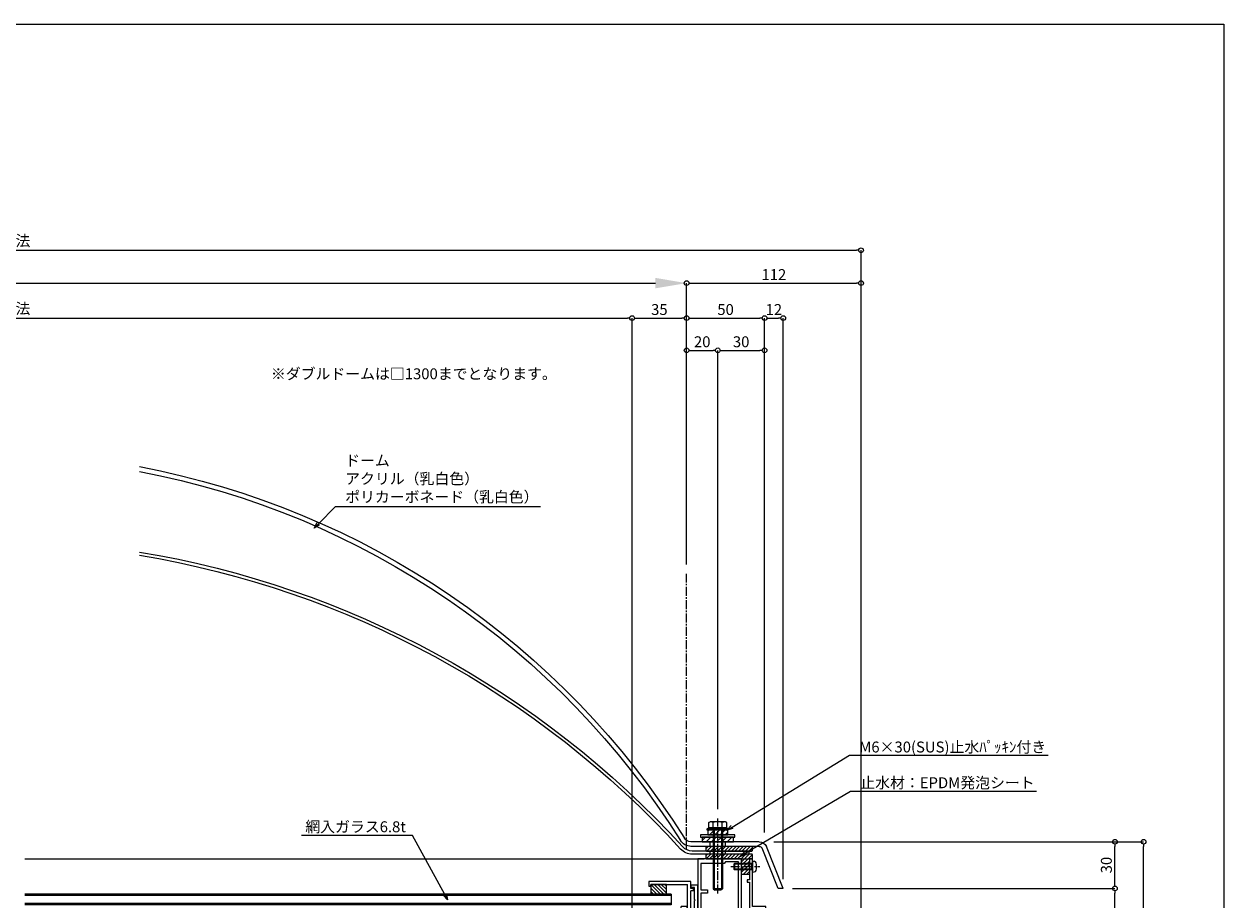
# Model space of a CAD drawing. Units: millimetres. Extents: x -12289 to 68564, y -2748 to 52132.
# Drawn here: x 17731 to 18501, y 6962 to 7524 of the extents above; entities that cross this region are included whole.
import ezdxf
from ezdxf import colors
from ezdxf.entities.mleader import LeaderData, LeaderLine
from ezdxf.math import Vec2, Vec3

# ---------------------------------------------------------------- set-up
doc = ezdxf.new("R2010")
doc.units = ezdxf.units.MM
doc.header["$LTSCALE"] = 0.3
doc.header["$PDMODE"] = 33
doc.header["$PDSIZE"] = 5
doc.linetypes.add('CENTER2', pattern=[28.575, 19.05, -3.175, 3.175, -3.175])
doc.linetypes.add('HIDDEN2', pattern=[4.7625, 3.175, -1.5875])
doc.layers.get('0').update_dxf_attribs({"lineweight": 9})
doc.layers.get('Defpoints').update_dxf_attribs({"lineweight": 9})
doc.layers.add('VP', color=7, linetype='Continuous', lineweight=9, plot=False)
for name, color, linetype, lineweight in [('ガラス01', 140, 'Continuous', 25), ('ガラス02', 141, 'Continuous', 9), ('テキスト', 50, 'Continuous', 9), ('ハッチング', 7, 'Continuous', 9), ('パーツ01', 150, 'Continuous', 20), ('パーツ02', 121, 'Continuous', 9), ('ビスボルト', 171, 'Continuous', 9), ('中心線', 210, 'CENTER2', 9), ('型材01', 3, 'Continuous', 25), ('型材02', 71, 'Continuous', 9), ('寸法', 10, 'Continuous', 9)]:
    doc.layers.add(name, color=color, linetype=linetype, lineweight=lineweight)
doc.styles.add('TGK-text', font='MS Gothic.ttf', dxfattribs={"height": 3.5})
doc.dimstyles.new('T-dim', dxfattribs={"dimtxt": 3.5, "dimasz": 1.5, "dimexe": 0, "dimexo": 3, "dimgap": 1, "dimtad": 1, "dimdec": 1, "dimdsep": 46, "dimtxsty": 'TGK-text', "dimblk": 'DOTBLANK', "dimcen": 0, "dimclrt": 2, "dimazin": 2, "dimtfac": 1, "dimtdec": 1, "dimtix": 1, "dimtmove": 2, "dimatfit": 3, "dimldrblk": 'OPEN30', "dimfxl": 1, "dimtolj": 1, "dimtzin": 0, "dimarcsym": 0})
doc.dimstyles.new('T-dimN', dxfattribs={"dimtxt": 3.5, "dimasz": 10, "dimexe": 0, "dimexo": 3, "dimgap": 1, "dimtad": 1, "dimdec": 1, "dimdsep": 46, "dimtxsty": 'TGK-text', "dimcen": 0, "dimclrt": 2, "dimazin": 2, "dimtfac": 1, "dimtdec": 1, "dimtix": 1, "dimtmove": 2, "dimatfit": 3, "dimldrblk": 'OPEN30', "dimfxl": 1, "dimtfill": 1, "dimtolj": 1, "dimtzin": 0, "dimarcsym": 0})

# ---------------------------------------------------------------- blocks, each defined once
blk = doc.blocks.new('TK-1138S')
at = {"layer": '型材01'}
blk.add_lwpolyline([(-16, -91.4), (-12.3, -91.4), (-12, -91.1), (-11.7, -91.4), (-7, -91.4), (-7, -91.9, 0.414214), (-6.5, -92.4), (-6.5, -92.4, 0.414214), (-6, -91.9), (-6, -91.4), (-0.1, -91.4), (-0.1, -91.9, 0.414214), (0.4, -92.4), (0.4, -92.4, 0.414214), (0.9, -91.9), (0.9, -91.4), (6.8, -91.4), (6.8, -91.9, 0.414214), (7.3, -92.4), (7.3, -92.4, 0.414214), (7.8, -91.9), (7.8, -91.4), (16.6, -91.4), (16.6, -108.4, 0.414214), (17.6, -109.4), (17.6, -109.4, 0.414214), (18.6, -108.4), (18.6, -89.4), (8.5, -89.4), (8.5, -30.5), (0, -30.5), (0, -5.3), (-0.3, -5), (0, -4.7), (0, 0), (-2, 0), (-2, -13.5), (-3.5, -13.5), (-3.5, -15), (-2, -15), (-2, -32.5), (6.5, -32.5), (6.5, -89.4), (-17, -89.4), (-17, -91.9, 0.414214), (-16.5, -92.4, 0.414214), (-16, -91.9)], format="xyb", close=True, dxfattribs=at)
blk = doc.blocks.new('TK-1137S')
at = {"layer": '型材01'}
for points in [[(-7.45, -81.6), (-5.3, -81.6), (-5, -81.3), (-4.7, -81.6), (-2.55, -81.6), (-2, -84.4), (0, -84.4), (0, -74.1), (1.5, -74.1), (1.5, -72.6), (0, -72.6), (0, -38.8), (1.5, -38.8), (1.5, -37.3), (0, -37.3), (0, 0), (-15, 0), (-15.3, -0.3), (-15.6, 0), (-28.2, 0), (-28.2, -36.5), (-25, -36.5), (-25, -59.8), (-24.7, -60.1), (-25, -60.4), (-25, -79.8), (-24.7, -80.1), (-25, -80.4), (-25, -86.6), (-28.2, -86.6), (-28.2, -88.6), (-23, -88.6), (-23, -84.1), (-22, -83.1), (-22, -74.6), (-2, -74.6), (-2, -79.6), (-10, -79.6), (-10, -84.4), (-8, -84.4)], [(-23, -64.1), (-23, -72.6), (-2, -72.6), (-2, -2), (-10.3, -2), (-11.3, -3), (-26.2, -3), (-26.2, -20), (-22, -20), (-22, -22), (-26.2, -22), (-26.2, -34.5), (-23, -34.5), (-23, -56.1), (-22, -57.1), (-22, -63.1)]]:
    blk.add_lwpolyline(points, close=True, dxfattribs=at)
blk = doc.blocks.new('TK-1179')
at = {"layer": '型材01', "linetype": 'ByBlock'}
for p, q in [((-4.2, 18), (-4.2, 19.5)), ((0, 19.5), (-4.2, 19.5)), ((-2, 18), (-4.2, 18)), ((-2, 10.3), (-2, 18)), ((0, 0), (0, 19.5)), ((-1.7, 10), (-2, 10.3)), ((-1.7, 10), (-2, 9.7)), ((-2, 2), (-2, 9.7)), ((-31, -1.6), (-31, 4)), ((-29.8, 4), (-31, 4)), ((-29.8, 2), (-29.8, 4)), ((-10.7, 2), (-29.8, 2)), ((-29.8, -1.6), (-29.8, 0)), ((0, 0), (-29.8, 0)), ((-10.7, 2), (-10.7, 5.8)), ((-6.7, 5.8), (-10.7, 5.8)), ((-9.2, 2), (-9.2, 4.3)), ((-6.7, 4.3), (-9.2, 4.3)), ((-2, 2), (-9.2, 2)), ((-6.7, 4.3), (-6.7, 5.8)), ((-29.8, -1.6), (-31, -1.6))]:
    blk.add_line(p, q, dxfattribs=at)
blk = doc.blocks.new('TK-0009-YA')
at = {"layer": '型材02', "linetype": 'ByBlock'}
for p, q in [((-6.5, 14), (-6.5, 15.5)), ((-6.5, 15.5), (-4.7, 15.5)), ((-4.7, 15.5), (-4.7, 20)), ((-4.7, 20), (22.1, 20)), ((-2.7, 2), (-2.7, 18)), ((20.9, 18), (-2.7, 18)), ((20.9, 17), (20.9, 18)), ((22.1, 17), (20.9, 17)), ((22.1, 20), (22.1, 17)), ((-6.5, 14), (-4.7, 14)), ((-4.7, 0), (-4.7, 14)), ((-4.7, 0), (0, 0)), ((-2.7, 2), (0, 2)), ((0, 0), (0, 2))]:
    blk.add_line(p, q, dxfattribs=at)
blk = doc.blocks.new('*U411')
at = {"layer": 'ガラス01'}
for p, q in [((0, 6.8), (0, 0)), ((0, 6.8), (415, 6.8)), ((0, 0), (415, 0))]:
    blk.add_line(p, q, dxfattribs=at)
at = {"layer": 'ガラス02'}
for p, q in [((0, 6), (415, 6)), ((0, 0.8), (415, 0.8))]:
    blk.add_line(p, q, dxfattribs=at)
blk = doc.blocks.new('断熱材平5mm')
at = {"layer": 'ハッチング', "transparency": 33554687}
h = blk.add_hatch(dxfattribs=at)
h.set_pattern_fill('ANSI31', color=256, scale=0.5)
h.paths.add_polyline_path([(-5, 0), (5, 0), (5, 5), (-5, 5)])
at = {"layer": 'パーツ02', "linetype": 'ByBlock'}
blk.add_lwpolyline([(-5, 0), (5, 0), (5, 5), (-5, 5)], close=True, dxfattribs=at)
blk = doc.blocks.new('*U413')
at = {"layer": 'ビスボルト', "linetype": 'ByBlock'}
for p, q in [((-11.6, 2), (-12, 1.6)), ((-12, 1.6), (-12, -1.6)), ((-0.7, 1.6212), (-11.9788, 1.6212)), ((0, 2), (-11.6, 2)), ((-11.6, 2), (-11.6, -2)), ((-0.7, 2), (-0.7, -2)), ((-0.7, 1.6212), (-0.3208, 2)), ((0, 3.5), (0, -3.5)), ((0, 3.5), (1.1196, 3.402)), ((-11.6, -2), (-12, -1.6)), ((-0.7, -1.6212), (-11.9788, -1.6212)), ((0, -2), (-11.6, -2)), ((-0.7, -1.6212), (-0.3208, -2)), ((0, -3.5), (1.1196, -3.402))]:
    blk.add_line(p, q, dxfattribs=at)
for centre, radius, start, end in [((1.006, 2.1072), 1.3, 15.881, 85), ((-6.4, 0), 9, 344.119, 15.881), ((1.006, -2.1072), 1.3, 275, 344.119)]:
    blk.add_arc(centre, radius, start, end, dxfattribs=at)
at = {"layer": '中心線'}
blk.add_line((-14, 0), (4.6, 0), dxfattribs=at)
blk = doc.blocks.new('エプトシーラー15×30潰')
at = {"layer": 'ハッチング', "linetype": 'ByBlock'}
h = blk.add_hatch(dxfattribs=at)
h.set_pattern_fill('ANSI31', color=256, scale=0.5)
h.set_pattern_definition([(45, (10791.1726, -3350.5004), (-1.12253202, 1.12253202), [])])
h.paths.add_polyline_path([(-14.5, 3, 0.414214), (-15, 2.5), (-15, 0.5, 0.414214), (-14.5, 0), (14.5, 0, 0.414214), (15, 0.5), (15, 2.5, 0.414214), (14.5, 3)])
at = {"layer": 'パーツ01', "linetype": 'ByBlock'}
blk.add_lwpolyline([(-14.5, 0), (14.5, 0, 0.414214), (15, 0.5), (15, 2.5, 0.414214), (14.5, 3), (-14.5, 3, 0.414214), (-15, 2.5), (-15, 0.5, 0.414214)], format="xyb", close=True, dxfattribs=at)
blk = doc.blocks.new('*U462')
at = {"layer": 'ハッチング', "linetype": 'ByBlock', "transparency": 33554687}
h = blk.add_hatch(dxfattribs=at)
h.set_pattern_fill('ANSI31', color=256, scale=0.75)
h.set_pattern_definition([(45, (11771.1369, -4991.8823), (-1.68379802, 1.68379802), [])])
h.paths.add_polyline_path([(-10, 3), (-10, 0), (10, 0), (10, 3)])
h = blk.add_hatch(dxfattribs=at)
h.set_pattern_fill('ANSI31', color=256, scale=0.75)
h.set_pattern_definition([(45, (11766.911, -4997.1294), (-1.68379802, 1.68379802), [])])
h.paths.add_polyline_path([(-6.5, 7.5), (-6.5, 4.5), (6.5, 4.5), (6.5, 7.5)])
at = {"layer": 'パーツ02', "linetype": 'ByBlock'}
for points in [[(-10, 0), (10, 0), (10, 3), (-10, 3)], [(-6.5, 4.5), (6.5, 4.5), (6.5, 7.5), (-6.5, 7.5)]]:
    blk.add_lwpolyline(points, close=True, dxfattribs=at)
at = {"layer": 'ビスボルト', "linetype": 'ByBlock'}
for p, q in [((-6.75, 8.2), (-5.77, 8.8)), ((6.75, 8.2), (-6.75, 8.2)), ((-6.75, 7.5), (-6.75, 8.2)), ((-5.77, 12.3), (-4.9, 12.8)), ((-5.77, 8.8), (-5.77, 12.3)), ((5.77, 8.8), (-5.77, 8.8)), ((4.9, 12.8), (-4.9, 12.8)), ((-3, 8.8), (-3, -30.2)), ((-2.89, 8.8), (-2.89, 12.3)), ((-2.4, 8.8), (-2.4, -30.8)), ((2.4, 8.8), (2.4, -30.8)), ((2.89, 8.8), (2.89, 12.3)), ((3, 8.8), (3, -30.2)), ((5.77, 12.3), (4.9, 12.8)), ((5.77, 8.8), (5.77, 12.3)), ((5.77, 8.8), (6.75, 8.2)), ((6.75, 7.5), (6.75, 8.2)), ((6.75, 7.5), (-6.75, 7.5)), ((-3, -30.2), (-2, -31.2)), ((3, -30.2), (-3, -30.2)), ((3, -30.2), (2, -31.2)), ((2, -31.2), (-2, -31.2))]:
    blk.add_line(p, q, dxfattribs=at)
blk.add_lwpolyline([(-11, 4.5), (-11, 3), (11, 3), (11, 4.5)], close=True, dxfattribs=at)
for centre, radius, start, end in [((-4.33, 9.8), 2.89, 60.00001, 119.99999), ((0, 4.29), 8.51, 70.18087, 109.81913), ((4.33, 9.8), 2.89, 60.00001, 119.99999)]:
    blk.add_arc(centre, radius, start, end, dxfattribs=at)
at = {"layer": '中心線'}
blk.add_line((0, -33.2), (0, 14.8), dxfattribs=at)
blk = doc.blocks.new('*U70')
at = {"layer": '中心線', "color": 0, "linetype": 'CENTER2', "transparency": 16777216}
blk.add_line((0, -5.5), (0, 5.5), dxfattribs=at)
blk = doc.blocks.new('ドーム端U')
at = {"layer": 'パーツ01', "linetype": 'ByBlock'}
for p, q in [((0, 0), (10.74, 26.86)), ((3.23, 0), (13.53, 25.74)), ((15.39, 30), (59.23, 30)), ((15.39, 27), (59.23, 27)), ((37, 27), (37, 30)), ((47, 27), (47, 30)), ((0, 0), (3.23, 0))]:
    blk.add_line(p, q, dxfattribs=at)
for centre, radius, start, end in [((512, -250), 530, 100.73573, 147.81124), ((512, -250), 527, 100.79758, 147.81124), ((59.23, 35), 5, 270, 327.81124), ((15.39, 25), 5, 90, 158.19859), ((15.39, 25), 2, 90, 158.19859), ((59.23, 35), 8, 270, 327.81124)]:
    blk.add_arc(centre, radius, start, end, dxfattribs=at)
at = {"layer": '中心線', "linetype": 'CENTER2'}
blk.add_blockref('*U70', (42, 28.5), dxfattribs=at)
blk = doc.blocks.new('*U71')
at = {"layer": '中心線', "color": 0, "linetype": 'CENTER2', "transparency": 16777216}
blk.add_line((0, -5), (0, 5), dxfattribs=at)
blk = doc.blocks.new('ドーム端I')
at = {"layer": 'パーツ01', "linetype": 'ByBlock'}
for p, q in [((0, 2), (36.46, 2)), ((0, 2), (0, 0)), ((0, 0), (36.46, 0)), ((15, 0), (15, 2)), ((25, 0), (25, 2))]:
    blk.add_line(p, q, dxfattribs=at)
for centre, radius, start, end in [((490, -404.25), 606.25, 99.37238, 137.59245), ((490, -404.25), 604.25, 99.40369, 137.59245), ((36.46, 10), 8, 270, 317.59245), ((36.46, 10), 10, 270, 317.59245)]:
    blk.add_arc(centre, radius, start, end, dxfattribs=at)
at = {"layer": '中心線', "linetype": 'CENTER2'}
blk.add_blockref('*U71', (20, 1), dxfattribs=at)
blk = doc.blocks.new('*D573')
at = {"layer": 'Defpoints', "color": 0, "transparency": 16777216}
for p in [(18156.06, 7357.67), (17256.06, 7171.13), (18156.06, 7171.13)]:
    blk.add_point(p, dxfattribs=at)
at = {"layer": '寸法', "color": 0, "lineweight": -2, "transparency": 16777216}
for p, q in [((17256.06, 7177.13), (17256.06, 7357.67)), ((17276.06, 7357.67), (18136.06, 7357.67)), ((18156.06, 7177.13), (18156.06, 7357.67))]:
    blk.add_line(p, q, dxfattribs=at)
at = {"layer": '寸法', "color": 0, "transparency": 16777216}
for points in [[(17276.06, 7361.01), (17276.06, 7354.34), (17256.06, 7357.67)], [(18136.06, 7361.01), (18136.06, 7354.34), (18156.06, 7357.67)]]:
    blk.add_solid(points, dxfattribs=at)
at = {"layer": '寸法', "color": 2, "transparency": 16777216, "insert": (17706.06, 7363.78), "char_height": 7, "attachment_point": 5, "style": 'TGK-text', "bg_fill": 3, "box_fill_scale": 1.1, "bg_fill_color": 256, "bg_fill_true_color": 13158600, "bg_fill_transparency": 0}
blk.add_mtext('\\A1;呼称寸法', dxfattribs=at)
blk = doc.blocks.new('_Open30')
at = {"color": 0, "linetype": 'ByBlock', "lineweight": -2}
for p, q in [((-1, 0.268), (0, 0)), ((0, 0), (-1, -0.268)), ((0, 0), (-1, 0))]:
    blk.add_line(p, q, dxfattribs=at)
blk = doc.blocks.new('_DotBlank')
at = {"color": 0, "linetype": 'ByBlock', "lineweight": -2}
blk.add_line((-0.5, 0), (-1, 0), dxfattribs=at)
blk.add_circle((0, 0), 0.5, dxfattribs=at)
blk = doc.blocks.new('*D574')
at = {"layer": 'Defpoints', "color": 0, "transparency": 16777216}
for p in [(18268.06, 7357.67), (18156.06, 7171.13), (18268.06, 6808.16)]:
    blk.add_point(p, dxfattribs=at)
at = {"layer": '寸法', "color": 0, "lineweight": -2, "transparency": 16777216}
for p, q in [((18156.06, 7177.13), (18156.06, 7357.67)), ((18159.06, 7357.67), (18265.06, 7357.67)), ((18268.06, 6814.16), (18268.06, 7357.67))]:
    blk.add_line(p, q, dxfattribs=at)
at = {"layer": '寸法', "color": 0, "lineweight": -2, "transparency": 16777216, "xscale": 3, "yscale": 3, "zscale": 3, "rotation": 180}
blk.add_blockref('_DotBlank', (18156.06, 7357.67), dxfattribs=at)
at = {"layer": '寸法', "color": 0, "lineweight": -2, "transparency": 16777216, "xscale": 3, "yscale": 3, "zscale": 3}
blk.add_blockref('_DotBlank', (18268.06, 7357.67), dxfattribs=at)
at = {"layer": '寸法', "color": 2, "transparency": 16777216, "insert": (18212.06, 7363.17), "char_height": 7, "attachment_point": 5, "style": 'TGK-text'}
blk.add_mtext('\\A1;112', dxfattribs=at)
blk = doc.blocks.new('*D576')
at = {"layer": 'Defpoints', "color": 0, "transparency": 16777216}
for p in [(18268.06, 7378.76), (17144.06, 6808.16), (18268.06, 6808.16)]:
    blk.add_point(p, dxfattribs=at)
at = {"layer": '寸法', "color": 0, "lineweight": -2, "transparency": 16777216}
for p, q in [((17144.06, 6814.16), (17144.06, 7378.76)), ((17147.06, 7378.76), (18265.06, 7378.76)), ((18268.06, 6814.16), (18268.06, 7378.76))]:
    blk.add_line(p, q, dxfattribs=at)
at = {"layer": '寸法', "color": 0, "lineweight": -2, "transparency": 16777216, "xscale": 3, "yscale": 3, "zscale": 3, "rotation": 180}
blk.add_blockref('_DotBlank', (17144.06, 7378.76), dxfattribs=at)
at = {"layer": '寸法', "color": 0, "lineweight": -2, "transparency": 16777216, "xscale": 3, "yscale": 3, "zscale": 3}
blk.add_blockref('_DotBlank', (18268.06, 7378.76), dxfattribs=at)
at = {"layer": '寸法', "color": 2, "transparency": 16777216, "insert": (17706.06, 7384.88), "char_height": 7, "attachment_point": 5, "style": 'TGK-text'}
blk.add_mtext('\\A1;本体外形寸法', dxfattribs=at)
blk = doc.blocks.new('*D578')
at = {"layer": 'Defpoints', "color": 0, "transparency": 16777216}
for p in [(18121.06, 7335.24), (17291.06, 6839.56), (18121.06, 6839.56)]:
    blk.add_point(p, dxfattribs=at)
at = {"layer": '寸法', "color": 0, "lineweight": -2, "transparency": 16777216}
for p, q in [((17291.06, 6845.56), (17291.06, 7335.24)), ((17294.06, 7335.24), (18118.06, 7335.24)), ((18121.06, 6845.56), (18121.06, 7335.24))]:
    blk.add_line(p, q, dxfattribs=at)
at = {"layer": '寸法', "color": 0, "lineweight": -2, "transparency": 16777216, "xscale": 3, "yscale": 3, "zscale": 3, "rotation": 180}
blk.add_blockref('_DotBlank', (17291.06, 7335.24), dxfattribs=at)
at = {"layer": '寸法', "color": 0, "lineweight": -2, "transparency": 16777216, "xscale": 3, "yscale": 3, "zscale": 3}
blk.add_blockref('_DotBlank', (18121.06, 7335.24), dxfattribs=at)
at = {"layer": '寸法', "color": 2, "transparency": 16777216, "insert": (17706.06, 7341.36), "char_height": 7, "attachment_point": 5, "style": 'TGK-text'}
blk.add_mtext('\\A1;有効開口寸法', dxfattribs=at)
blk = doc.blocks.new('*D579')
at = {"layer": 'Defpoints', "color": 0, "transparency": 16777216}
for p in [(18156.06, 7335.24), (18156.06, 7171.13), (18121.06, 6839.56)]:
    blk.add_point(p, dxfattribs=at)
at = {"layer": '寸法', "color": 0, "lineweight": -2, "transparency": 16777216}
for p, q in [((18121.06, 6845.56), (18121.06, 7335.24)), ((18124.06, 7335.24), (18153.06, 7335.24)), ((18156.06, 7177.13), (18156.06, 7335.24))]:
    blk.add_line(p, q, dxfattribs=at)
at = {"layer": '寸法', "color": 0, "lineweight": -2, "transparency": 16777216, "xscale": 3, "yscale": 3, "zscale": 3, "rotation": 180}
blk.add_blockref('_DotBlank', (18121.06, 7335.24), dxfattribs=at)
at = {"layer": '寸法', "color": 0, "lineweight": -2, "transparency": 16777216, "xscale": 3, "yscale": 3, "zscale": 3}
blk.add_blockref('_DotBlank', (18156.06, 7335.24), dxfattribs=at)
at = {"layer": '寸法', "color": 2, "transparency": 16777216, "insert": (18138.56, 7340.74), "char_height": 7, "attachment_point": 5, "style": 'TGK-text'}
blk.add_mtext('\\A1;35', dxfattribs=at)
blk = doc.blocks.new('*D592')
at = {"layer": 'Defpoints', "color": 0, "transparency": 16777216}
for p in [(18206.06, 7335.24), (18156.06, 7171.13), (18206.06, 6999.16)]:
    blk.add_point(p, dxfattribs=at)
at = {"layer": '寸法', "color": 0, "lineweight": -2, "transparency": 16777216}
for p, q in [((18156.06, 7177.13), (18156.06, 7335.24)), ((18159.06, 7335.24), (18203.06, 7335.24)), ((18206.06, 7005.16), (18206.06, 7335.24))]:
    blk.add_line(p, q, dxfattribs=at)
at = {"layer": '寸法', "color": 0, "lineweight": -2, "transparency": 16777216, "xscale": 3, "yscale": 3, "zscale": 3, "rotation": 180}
blk.add_blockref('_DotBlank', (18156.06, 7335.24), dxfattribs=at)
at = {"layer": '寸法', "color": 0, "lineweight": -2, "transparency": 16777216, "xscale": 3, "yscale": 3, "zscale": 3}
blk.add_blockref('_DotBlank', (18206.06, 7335.24), dxfattribs=at)
at = {"layer": '寸法', "color": 2, "transparency": 16777216, "insert": (18181.06, 7340.74), "char_height": 7, "attachment_point": 5, "style": 'TGK-text'}
blk.add_mtext('\\A1;50', dxfattribs=at)
blk = doc.blocks.new('*D593')
at = {"layer": 'Defpoints', "color": 0, "transparency": 16777216}
for p in [(18218.06, 7335.24), (18206.06, 6999.16), (18218.06, 6969.16)]:
    blk.add_point(p, dxfattribs=at)
at = {"layer": '寸法', "color": 0, "lineweight": -2, "transparency": 16777216}
for p, q in [((18206.06, 7005.16), (18206.06, 7335.24)), ((18209.06, 7335.24), (18215.06, 7335.24)), ((18218.06, 6975.16), (18218.06, 7335.24))]:
    blk.add_line(p, q, dxfattribs=at)
at = {"layer": '寸法', "color": 0, "lineweight": -2, "transparency": 16777216, "xscale": 3, "yscale": 3, "zscale": 3, "rotation": 180}
blk.add_blockref('_DotBlank', (18206.06, 7335.24), dxfattribs=at)
at = {"layer": '寸法', "color": 0, "lineweight": -2, "transparency": 16777216, "xscale": 3, "yscale": 3, "zscale": 3}
blk.add_blockref('_DotBlank', (18218.06, 7335.24), dxfattribs=at)
at = {"layer": '寸法', "color": 2, "transparency": 16777216, "insert": (18212.06, 7340.74), "char_height": 7, "attachment_point": 5, "style": 'TGK-text'}
blk.add_mtext('\\A1;12', dxfattribs=at)
blk = doc.blocks.new('*D554')
at = {"layer": 'Defpoints', "color": 0, "transparency": 16777216}
for p in [(18176.06, 7314.54), (18156.06, 7171.13), (18176.06, 7013.96)]:
    blk.add_point(p, dxfattribs=at)
at = {"layer": '寸法', "color": 0, "lineweight": -2, "transparency": 16777216}
for p, q in [((18156.06, 7177.13), (18156.06, 7314.54)), ((18159.06, 7314.54), (18173.06, 7314.54)), ((18176.06, 7019.96), (18176.06, 7314.54))]:
    blk.add_line(p, q, dxfattribs=at)
at = {"layer": '寸法', "color": 0, "lineweight": -2, "transparency": 16777216, "xscale": 3, "yscale": 3, "zscale": 3, "rotation": 180}
blk.add_blockref('_DotBlank', (18156.06, 7314.54), dxfattribs=at)
at = {"layer": '寸法', "color": 0, "lineweight": -2, "transparency": 16777216, "xscale": 3, "yscale": 3, "zscale": 3}
blk.add_blockref('_DotBlank', (18176.06, 7314.54), dxfattribs=at)
at = {"layer": '寸法', "color": 2, "transparency": 16777216, "insert": (18166.06, 7320.04), "char_height": 7, "attachment_point": 5, "style": 'TGK-text'}
blk.add_mtext('\\A1;20', dxfattribs=at)
blk = doc.blocks.new('*D555')
at = {"layer": 'Defpoints', "color": 0, "transparency": 16777216}
for p in [(18206.06, 7314.54), (18176.06, 7013.96), (18206.06, 6999.16)]:
    blk.add_point(p, dxfattribs=at)
at = {"layer": '寸法', "color": 0, "lineweight": -2, "transparency": 16777216}
for p, q in [((18176.06, 7019.96), (18176.06, 7314.54)), ((18179.06, 7314.54), (18203.06, 7314.54)), ((18206.06, 7005.16), (18206.06, 7314.54))]:
    blk.add_line(p, q, dxfattribs=at)
at = {"layer": '寸法', "color": 0, "lineweight": -2, "transparency": 16777216, "xscale": 3, "yscale": 3, "zscale": 3, "rotation": 180}
blk.add_blockref('_DotBlank', (18176.06, 7314.54), dxfattribs=at)
at = {"layer": '寸法', "color": 0, "lineweight": -2, "transparency": 16777216, "xscale": 3, "yscale": 3, "zscale": 3}
blk.add_blockref('_DotBlank', (18206.06, 7314.54), dxfattribs=at)
at = {"layer": '寸法', "color": 2, "transparency": 16777216, "insert": (18191.06, 7320.04), "char_height": 7, "attachment_point": 5, "style": 'TGK-text'}
blk.add_mtext('\\A1;30', dxfattribs=at)
blk = doc.blocks.new('*D558')
at = {"layer": 'Defpoints', "color": 0, "transparency": 16777216}
for p in [(18206.06, 6999.16), (18449.45, 6999.16), (18333.56, 6733.16)]:
    blk.add_point(p, dxfattribs=at)
at = {"layer": '寸法', "color": 0, "lineweight": -2, "transparency": 16777216}
for p, q in [((18212.06, 6999.16), (18449.45, 6999.16)), ((18449.45, 6736.16), (18449.45, 6996.16)), ((18339.56, 6733.16), (18449.45, 6733.16))]:
    blk.add_line(p, q, dxfattribs=at)
at = {"layer": '寸法', "color": 0, "lineweight": -2, "transparency": 16777216, "xscale": 3, "yscale": 3, "zscale": 3}
for p, rotation in [((18449.45, 6999.16), 90), ((18449.45, 6733.16), 270)]:
    blk.add_blockref('_DotBlank', p, dxfattribs=dict(at, rotation=rotation))
at = {"layer": '寸法', "color": 2, "transparency": 16777216, "insert": (18443.95, 6866.16), "char_height": 7, "attachment_point": 5, "rotation": 90, "style": 'TGK-text'}
blk.add_mtext('\\A1;266', dxfattribs=at)
blk = doc.blocks.new('*D561')
at = {"layer": 'Defpoints', "color": 0, "transparency": 16777216}
for p in [(18218.06, 6969.16), (18431.04, 6969.16), (18215.96, 6878.76)]:
    blk.add_point(p, dxfattribs=at)
at = {"layer": '寸法', "color": 0, "lineweight": -2, "transparency": 16777216}
for p, q in [((18224.06, 6969.16), (18431.04, 6969.16)), ((18431.04, 6881.76), (18431.04, 6966.16)), ((18221.96, 6878.76), (18431.04, 6878.76))]:
    blk.add_line(p, q, dxfattribs=at)
at = {"layer": '寸法', "color": 0, "lineweight": -2, "transparency": 16777216, "xscale": 3, "yscale": 3, "zscale": 3}
for p, rotation in [((18431.04, 6969.16), 90), ((18431.04, 6878.76), 270)]:
    blk.add_blockref('_DotBlank', p, dxfattribs=dict(at, rotation=rotation))
at = {"layer": '寸法', "color": 2, "transparency": 16777216, "insert": (18425.54, 6923.96), "char_height": 7, "attachment_point": 5, "rotation": 90, "style": 'TGK-text'}
blk.add_mtext('\\A1;90.4', dxfattribs=at)
blk = doc.blocks.new('*D562')
at = {"layer": 'Defpoints', "color": 0, "transparency": 16777216}
for p in [(18206.06, 6999.16), (18431.04, 6999.16), (18218.06, 6969.16)]:
    blk.add_point(p, dxfattribs=at)
at = {"layer": '寸法', "color": 0, "lineweight": -2, "transparency": 16777216}
for p, q in [((18212.06, 6999.16), (18431.04, 6999.16)), ((18431.04, 6972.16), (18431.04, 6996.16)), ((18224.06, 6969.16), (18431.04, 6969.16))]:
    blk.add_line(p, q, dxfattribs=at)
at = {"layer": '寸法', "color": 0, "lineweight": -2, "transparency": 16777216, "xscale": 3, "yscale": 3, "zscale": 3}
for p, rotation in [((18431.04, 6999.16), 90), ((18431.04, 6969.16), 270)]:
    blk.add_blockref('_DotBlank', p, dxfattribs=dict(at, rotation=rotation))
at = {"layer": '寸法', "color": 2, "transparency": 16777216, "insert": (18425.54, 6984.16), "char_height": 7, "attachment_point": 5, "rotation": 90, "style": 'TGK-text'}
blk.add_mtext('\\A1;30', dxfattribs=at)
blk = doc.blocks.new('*U1557')
at = {"layer": 'ハッチング', "linetype": 'ByBlock', "transparency": 33554687}
h = blk.add_hatch(dxfattribs=at)
h.set_pattern_fill('ANSI31', color=256, scale=0.5)
h.set_pattern_definition([(45, (10755.1432, -3426.5208), (-1.12253202, 1.12253202), [])])
h.paths.add_polyline_path([(6.2, 10), (0, 10), (0, 0), (6.2, 0)])
at = {"layer": 'パーツ02', "linetype": 'ByBlock'}
blk.add_lwpolyline([(0, 0), (6.2, 0), (6.2, 10), (0, 10)], close=True, dxfattribs=at)

msp = doc.modelspace()

# ---------------------------------------------------------------- linework, layer by layer
at = {"layer": 'VP'}
msp.add_lwpolyline([(16911.06, 7524), (18501.06, 7524), (18501.06, 6476), (16911.06, 6476)], close=True, dxfattribs=at)
at = {"layer": '中心線'}
msp.add_line((18156.06, 6994.16), (18156.06, 7171.13), dxfattribs=at)
at = {"layer": '型材02'}
msp.add_line((17731.06, 6988.16), (18167.36, 6988.16), dxfattribs=at)

# ---------------------------------------------------------------- block references
at = {"layer": 'ガラス01', "linetype": 'HIDDEN2', "xscale": -1}
msp.add_blockref('*U411', (18146.06, 6958.66), dxfattribs=at)
at = {"layer": 'パーツ01', "xscale": -1}
for name, p in [('ドーム端U', (18218.06, 6969.16)), ('ドーム端I', (18196.06, 6991.16))]:
    msp.add_blockref(name, p, dxfattribs=at)
at = {"layer": 'パーツ01'}
for p in [(18183.36, 6993.16), (18183.36, 6988.16)]:
    msp.add_blockref('エプトシーラー15×30潰', p, dxfattribs=at)
at = {"layer": 'パーツ02', "xscale": -1, "rotation": 270}
msp.add_blockref('断熱材平5mm', (18191.36, 6983.16), dxfattribs=at)
at = {"layer": 'パーツ02', "rotation": 270}
msp.add_blockref('*U1557', (18133.06, 6971.66), dxfattribs=at)
at = {"layer": 'ビスボルト'}
for name, p in [('*U462', (18176.06, 6999.16)), ('*U413', (18198.36, 6983.16))]:
    msp.add_blockref(name, p, dxfattribs=at)
at = {"layer": '型材01'}
for name, p in [('TK-1137S', (18191.36, 6988.16)), ('TK-1138S', (18198.36, 6988.16)), ('TK-1179', (18163.16, 6951.66))]:
    msp.add_blockref(name, p, dxfattribs=at)
at = {"layer": '型材01', "xscale": -1}
msp.add_blockref('TK-0009-YA', (18153.96, 6953.66), dxfattribs=at)

# ---------------------------------------------------------------- dimensions: what is measured, and where the dimension line sits
at = {"layer": '寸法'}
for base, p1, p2, picture, middle in [((18218.06, 7335.24), (18206.06, 6999.16), (18218.06, 6969.16), '*D593', (18212.06, 7340.74)), ((18206.06, 7314.54), (18176.06, 7013.96), (18206.06, 6999.16), '*D555', (18191.06, 7320.04))]:
    dim = msp.add_linear_dim(base=base, p1=p1, p2=p2, dimstyle='T-dim', dxfattribs=at)
    dim.commit()
    dim.dimension.update_dxf_attribs({"geometry": picture, "text_midpoint": middle})
for base, p1, p2, picture, middle in [((18449.45, 6999.16), (18333.56, 6733.16), (18206.06, 6999.16), '*D558', (18443.95, 6866.16)), ((18431.04, 6999.16), (18218.06, 6969.16), (18206.06, 6999.16), '*D562', (18425.54, 6984.16)), ((18431.04, 6969.16), (18215.96, 6878.76), (18218.06, 6969.16), '*D561', (18425.54, 6923.96))]:
    dim = msp.add_linear_dim(base=base, p1=p1, p2=p2, angle=90, dimstyle='T-dim', dxfattribs=at)
    dim.commit()
    dim.dimension.update_dxf_attribs({"geometry": picture, "text_midpoint": middle})

# ---------------------------------------------------------------- leaders
at = {"layer": 'テキスト'}
ml = msp.add_multileader_mtext('Standard', dxfattribs=at)
ml.set_content('M6×30(SUS)止水ﾊﾟｯｷﾝ付き', color=2, style='TGK-text')
ml.set_leader_properties()
ml.set_arrow_properties(name='OPEN30')
ml.build(insert=Vec2(0, 0))
ml.multileader.update_dxf_attribs({"text_left_attachment_type": 5, "text_right_attachment_type": 5, "dogleg_length": 3, "scale": 2})
ctx = ml.context
ctx.base_point, ctx.scale, ctx.char_height, ctx.landing_gap_size, ctx.plane_origin = Vec3(18266.71, 7054.68), 2, 7, 0.18, Vec3(18181.83, 7006.46)
ctx.left_attachment, ctx.right_attachment = 5, 5
notes = []
notes.append((ctx, [(0, (1, 1, 0), (18260.71, 7054.68), (1, 0), 6, [(0, [(18181.83, 7006.46)], 0, [])])]))
ctx.mtext.insert, ctx.mtext.flow_direction = Vec3(18266.89, 7063.43), 5
ml = msp.add_multileader_mtext('Standard', dxfattribs=at)
ml.set_content('止水材：EPDM発泡シート', color=2, style='TGK-text')
ml.set_leader_properties()
ml.set_arrow_properties(name='OPEN30')
ml.build(insert=Vec2(0, 0))
ml.multileader.update_dxf_attribs({"text_left_attachment_type": 5, "text_right_attachment_type": 5, "dogleg_length": 3, "scale": 2})
ctx = ml.context
ctx.base_point, ctx.scale, ctx.char_height, ctx.landing_gap_size, ctx.plane_origin = Vec3(18267.37, 7031.69), 2, 7, 0.18, Vec3(18190.25, 6989.71)
ctx.left_attachment, ctx.right_attachment = 5, 5
notes.append((ctx, [(0, (1, 1, 0), (18261.37, 7031.69), (1, 0), 6, [(0, [(18190.25, 6989.71)], 0, [])])]))
ctx.mtext.insert, ctx.mtext.flow_direction = Vec3(18267.55, 7040.48), 5
ml = msp.add_multileader_mtext('Standard', dxfattribs=at)
ml.set_content('網入ガラス6.8t', color=2, style='TGK-text')
ml.set_leader_properties()
ml.set_arrow_properties(name='OPEN30')
ml.build(insert=Vec2(0, 0))
ml.multileader.update_dxf_attribs({"text_left_attachment_type": 5, "text_right_attachment_type": 5, "dogleg_length": 3, "scale": 2})
ctx = ml.context
ctx.base_point, ctx.scale, ctx.char_height, ctx.landing_gap_size, ctx.plane_origin = Vec3(17911.05, 7003.17), 2, 7, 0.18, Vec3(18002.62, 6961.81)
ctx.left_attachment, ctx.right_attachment = 5, 5
notes.append((ctx, [(0, (1, 1, 0), (17980.13, 7003.17), (-1, 0), 6, [(0, [(18002.62, 6961.81)], 0, [])])]))
ctx.mtext.insert, ctx.mtext.flow_direction = Vec3(17911.23, 7012.25), 5
for ctx, leaders in notes:
    for number, flags, end, landing, length, lines in leaders:
        leader = LeaderData()
        leader.index, (leader.has_last_leader_line, leader.has_dogleg_vector, leader.attachment_direction) = number, flags
        leader.last_leader_point, leader.dogleg_vector, leader.dogleg_length = Vec3(end), Vec3(landing), length
        for number, points, colour, breaks in lines:
            line = LeaderLine()
            line.index, line.vertices, line.color, line.breaks = number, Vec3.list(points), colors.encode_raw_color(colour), breaks
            leader.lines.append(line)
        ctx.leaders.append(leader)

# ---------------------------------------------------------------- next in the draw order: dimensions: what is measured, and where the dimension line sits
at = {"layer": '寸法'}
dim = msp.add_linear_dim(base=(18156.06, 7357.67), p1=(17256.06, 7171.13), p2=(18156.06, 7171.13), text='呼称寸法', dimstyle='T-dimN', dxfattribs=at)
dim.commit()
dim.dimension.update_dxf_attribs({"geometry": '*D573', "text_midpoint": (17706.06, 7363.78)})

# ---------------------------------------------------------------- next in the draw order: texts
at = {"layer": 'テキスト', "insert": (17889.14, 7302.98), "char_height": 7, "width": 190.9771, "attachment_point": 1, "style": 'TGK-text'}
msp.add_mtext('※ダブルドームは□1300までとなります。', dxfattribs=at)

# ---------------------------------------------------------------- next in the draw order: dimensions: what is measured, and where the dimension line sits
at = {"layer": '寸法'}
for base, p1, p2, text, picture, middle in [((18268.06, 7378.76), (17144.06, 6808.16), (18268.06, 6808.16), '本体外形寸法', '*D576', (17706.06, 7384.88)), ((18121.06, 7335.24), (17291.06, 6839.56), (18121.06, 6839.56), '有効開口寸法', '*D578', (17706.06, 7341.36))]:
    dim = msp.add_linear_dim(base=base, p1=p1, p2=p2, text=text, dimstyle='T-dim', dxfattribs=at)
    dim.commit()
    dim.dimension.update_dxf_attribs({"geometry": picture, "text_midpoint": middle})
for base, p1, p2, picture, middle in [((18268.06, 7357.67), (18156.06, 7171.13), (18268.06, 6808.16), '*D574', (18212.06, 7363.17)), ((18156.06, 7335.24), (18121.06, 6839.56), (18156.06, 7171.13), '*D579', (18138.56, 7340.74)), ((18206.06, 7335.24), (18156.06, 7171.13), (18206.06, 6999.16), '*D592', (18181.06, 7340.74)), ((18176.06, 7314.54), (18156.06, 7171.13), (18176.06, 7013.96), '*D554', (18166.06, 7320.04))]:
    dim = msp.add_linear_dim(base=base, p1=p1, p2=p2, dimstyle='T-dim', dxfattribs=at)
    dim.commit()
    dim.dimension.update_dxf_attribs({"geometry": picture, "text_midpoint": middle})

# ---------------------------------------------------------------- next in the draw order: leaders
at = {"layer": 'テキスト'}
ml = msp.add_multileader_mtext('Standard', dxfattribs=at)
ml.set_content('ドーム\\Pアクリル（乳白色）\\Pポリカーボネード（乳白色）', color=2, style='TGK-text')
ml.set_leader_properties()
ml.set_arrow_properties(name='OPEN30')
ml.build(insert=Vec2(0, 0))
ml.multileader.update_dxf_attribs({"text_left_attachment_type": 5, "text_right_attachment_type": 5, "dogleg_length": 3, "scale": 2})
ctx = ml.context
ctx.base_point, ctx.scale, ctx.char_height, ctx.landing_gap_size, ctx.plane_origin = Vec3(17936.64, 7214.23), 2, 7, 0.18, Vec3(17916.85, 7200.44)
ctx.left_attachment, ctx.right_attachment = 5, 5
notes = []
notes.append((ctx, [(0, (1, 1, 0), (17930.64, 7214.23), (1, 0), 6, [(0, [(17916.85, 7200.44)], 0, [])])]))
ctx.mtext.insert, ctx.mtext.flow_direction = Vec3(17936.82, 7247.31), 5
for ctx, leaders in notes:
    for number, flags, end, landing, length, lines in leaders:
        leader = LeaderData()
        leader.index, (leader.has_last_leader_line, leader.has_dogleg_vector, leader.attachment_direction) = number, flags
        leader.last_leader_point, leader.dogleg_vector, leader.dogleg_length = Vec3(end), Vec3(landing), length
        for number, points, colour, breaks in lines:
            line = LeaderLine()
            line.index, line.vertices, line.color, line.breaks = number, Vec3.list(points), colors.encode_raw_color(colour), breaks
            leader.lines.append(line)
        ctx.leaders.append(leader)

doc.saveas('drawing.dxf')
